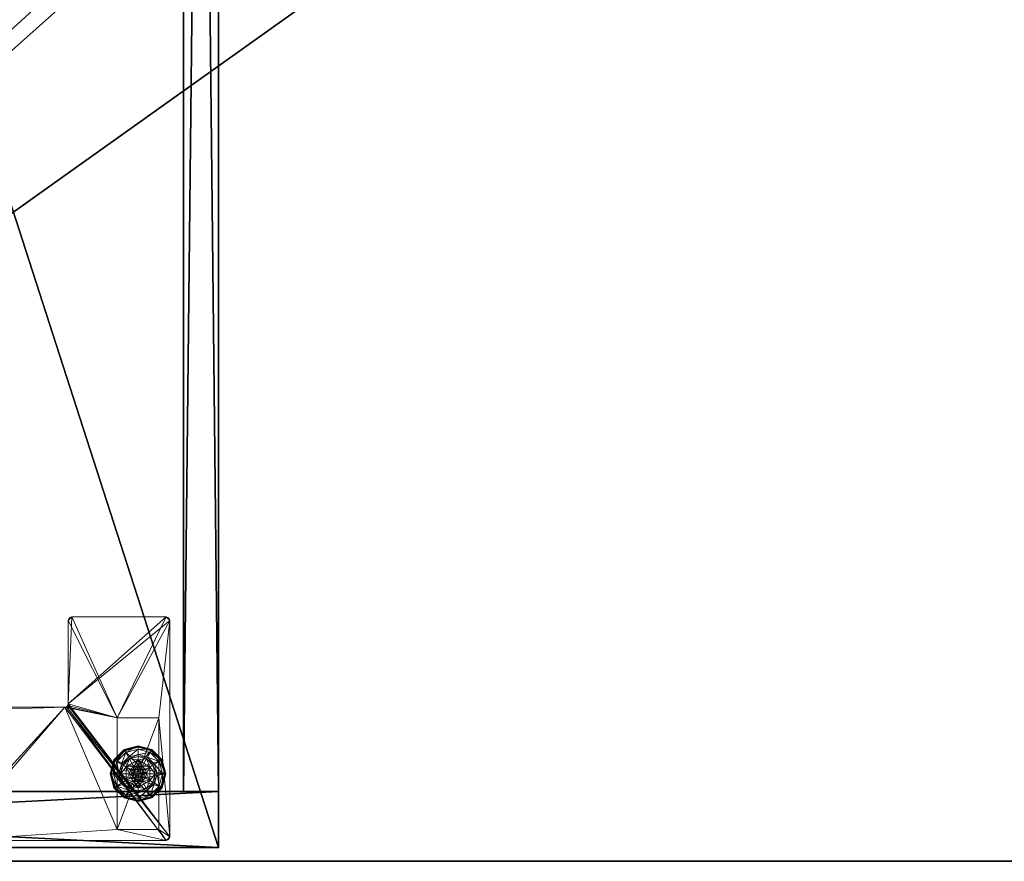
# Model space of a CAD drawing. Extents: x -1 to 273, y 42 to 103.
# Drawn here: x 16 to 34, y 42 to 57 of the extents above; entities that cross this region are included whole.
import ezdxf

# ---------------------------------------------------------------- set-up
doc = ezdxf.new("R2010")
doc.units = 0
doc.header["$LTSCALE"] = 0.3
doc.header["$MEASUREMENT"] = 0
for name, color, linetype in [('A-FURN-ATTRIBUTE-T', 7, 'Continuous'), ('AFURFR-P', 2, 'Continuous'), ('DOS-MODESTIE-H', 3, 'Continuous'), ('EDGE', 1, 'Continuous'), ('FOND-H', 1, 'Continuous'), ('PIETEMENT-V', 2, 'Continuous'), ('SURFACE-H', 7, 'Continuous')]:
    doc.layers.add(name, color=color, linetype=linetype)
doc.layers.add('QUINCAILLERIE-BLANC', color=4, linetype='Continuous', lineweight=13)
doc.layers.add('QUINCAILLERIE-CHR', color=4, linetype='Continuous', lineweight=13)
doc.styles.add('LOGIFLEX - Notes', font='ARIALN.TTF', dxfattribs={"height": 0.09375})

# ---------------------------------------------------------------- blocks, each defined once
blk = doc.blocks.new('3-3072WAVC-FMS')
at = {"layer": 'EDGE'}
mesh = blk.add_polyface(dxfattribs=at)
corners = [(43.984, 0, 29), (43.984, 0, 28), (43.269, -0.087, 29), (42, -0.75, 28), (41.406, -1.158, 28), (42, -0.75, 29), (40.731, -1.413, 28), (40.731, -1.413, 29), (40.016, -1.5, 28), (40.016, -1.5, 29), (41.406, -1.158, 29), (31.984, -1.5, 28), (31.984, -1.5, 29), (42.594, -0.342, 28), (42.594, -0.342, 29), (43.269, -0.087, 28), (31.269, -1.413, 29), (30, -0.75, 28), (29.406, -0.342, 28), (30, -0.75, 29), (28.731, -0.087, 28), (28.731, -0.087, 29), (28.016, 0, 28), (28.016, 0, 29), (29.406, -0.342, 29), (0, 0, 28), (0, 0, 29), (30.594, -1.158, 28), (30.594, -1.158, 29), (31.269, -1.413, 28), (72, 0, 28), (72, 0, 29), (72, -30, 28), (72, -30, 29), (0, -30, 28), (0, -30, 29)]
mesh.append_faces([[corners[k] for k in face] for face in [(3, 5, 13, 13), (17, 19, 27, 27)]], dxfattribs={"vtx0": -1, "vtx1": -1, "vtx2": -1})
mesh.append_faces([[corners[k] for k in face] for face in [(0, 1, 2, 2), (6, 7, 4, 4), (6, 8, 7, 7), (10, 5, 4, 4), (8, 11, 9, 9), (13, 14, 15, 15), (2, 15, 14, 14), (12, 11, 16, 16), (20, 21, 18, 18), (20, 22, 21, 21), (24, 19, 18, 18), (22, 25, 23, 23), (27, 28, 29, 29), (16, 29, 28, 28), (30, 1, 31, 31), (32, 30, 33, 33), (34, 32, 35, 35), (25, 34, 26, 26)]], dxfattribs={"vtx1": -1, "vtx2": -1})
mesh.append_faces([[corners[k] for k in face] for face in [(3, 4, 5, 5), (17, 18, 19, 19)]], dxfattribs={"vtx1": -1, "vtx2": -1, "vtx3": -1})
mesh.append_faces([[corners[k] for k in face] for face in [(8, 9, 7, 7), (7, 10, 4, 4), (11, 12, 9, 9), (5, 14, 13, 13), (1, 15, 2, 2), (22, 23, 21, 21), (21, 24, 18, 18), (25, 26, 23, 23), (19, 28, 27, 27), (11, 29, 16, 16), (1, 0, 31, 31), (30, 31, 33, 33), (32, 33, 35, 35), (34, 35, 26, 26)]], dxfattribs={"vtx2": -1, "vtx3": -1})
at = {"layer": 'SURFACE-H'}
mesh = blk.add_polyface(dxfattribs=at)
corners = [(43.269, -0.087, 29), (42.594, -0.342, 29), (43.984, 0, 29), (42, -0.75, 29), (72, 0, 29), (40.731, -1.413, 29), (72, -30, 29), (41.406, -1.158, 29), (40.016, -1.5, 29), (30.594, -1.158, 29), (30, -0.75, 29), (28.016, 0, 29), (0, 0, 29), (31.269, -1.413, 29), (28.731, -0.087, 29), (29.406, -0.342, 29), (0, -30, 29), (31.984, -1.5, 29)]
mesh.append_faces([[corners[k] for k in face] for face in [(4, 5, 6, 6), (5, 4, 7, 7), (2, 7, 4, 4), (9, 12, 13, 13), (13, 16, 17, 17), (6, 17, 16, 16), (15, 11, 10, 10)]], dxfattribs={"vtx0": -1, "vtx1": -1, "vtx2": -1})
mesh.append_faces([[corners[k] for k in face] for face in [(9, 11, 12, 12)]], dxfattribs={"vtx0": -1, "vtx2": -1, "vtx3": -1})
mesh.append_faces([[corners[k] for k in face] for face in [(0, 1, 2, 2), (14, 11, 15, 15)]], dxfattribs={"vtx1": -1, "vtx2": -1})
mesh.append_faces([[corners[k] for k in face] for face in [(1, 3, 2, 2), (3, 7, 2, 2), (5, 8, 6, 6), (9, 10, 11, 11), (12, 16, 13, 13), (8, 17, 6, 6)]], dxfattribs={"vtx1": -1, "vtx2": -1, "vtx3": -1})
mesh = blk.add_polyface(dxfattribs=at)
corners = [(41.406, -1.158, 28), (72, 0, 28), (40.731, -1.413, 28), (43.984, 0, 28), (42, -0.75, 28), (43.269, -0.087, 28), (42.594, -0.342, 28), (31.984, -1.5, 28), (0, -30, 28), (31.269, -1.413, 28), (40.016, -1.5, 28), (72, -30, 28), (28.731, -0.087, 28), (29.406, -0.342, 28), (28.016, 0, 28), (30, -0.75, 28), (30.594, -1.158, 28), (0, 0, 28)]
mesh.append_faces([[corners[k] for k in face] for face in [(0, 1, 2, 2), (1, 0, 3, 3), (7, 8, 9, 9), (8, 10, 11, 11), (2, 11, 10, 10), (14, 16, 17, 17), (9, 17, 16, 16), (6, 3, 4, 4)]], dxfattribs={"vtx0": -1, "vtx1": -1, "vtx2": -1})
mesh.append_faces([[corners[k] for k in face] for face in [(5, 3, 6, 6), (12, 13, 14, 14)]], dxfattribs={"vtx1": -1, "vtx2": -1})
mesh.append_faces([[corners[k] for k in face] for face in [(0, 4, 3, 3), (7, 10, 8, 8), (1, 11, 2, 2), (13, 15, 14, 14), (15, 16, 14, 14), (8, 17, 9, 9)]], dxfattribs={"vtx1": -1, "vtx2": -1, "vtx3": -1})
blk = doc.blocks.new('LV3072FMS_THREEDVIEW_E_____CONNECTIVITY_____No_____E_____No_____GROMMET_____NGR_____LAYER_____B3_____MGR_____No_____QI_____No_____WAVC_____Wav')
blk.add_blockref('3-3072WAVC-FMS', (0, 0))
blk = doc.blocks.new('3_LV3072FMS_____XI_____XO_____CONNECTIVITY_____No_____E_____No_____GROMMET_____NGR_____LAYER_____B3_____MGR_____No_____QI_____No_____WAVC_____Wav')
blk.add_blockref('LV3072FMS_THREEDVIEW_E_____CONNECTIVITY_____No_____E_____No_____GROMMET_____NGR_____LAYER_____B3_____MGR_____No_____QI_____No_____WAVC_____Wav', (0, 0))
at = {"layer": 'A-FURN-ATTRIBUTE-T', "style": 'LOGIFLEX - Notes'}
blk.add_attdef('CAPTG', (0, 1), '', height=2.5, dxfattribs=at)
at = {"layer": 'A-FURN-ATTRIBUTE-T', "style": 'LOGIFLEX - Notes', "flags": 1}
for tag in ['CAPPN', 'CAPMG', 'CAPMC', 'CAPQT', 'CAPDH']:
    blk.add_attdef(tag, (0, 0), '', height=0.001, dxfattribs=at)
blk = doc.blocks.new('3-LV2060DARD')
at = {"layer": 'AFURFR-P'}
for p in [(59, 0, 24), (60, 0, 24), (60, 0, 25), (59, -0.625, 24)]:
    blk.add_point(p, dxfattribs=at)
at = {"layer": 'DOS-MODESTIE-H'}
mesh = blk.add_polyface(dxfattribs=at)
corners = [(1, 0, 5.5), (1, -0.625, 5.5), (1, 0, 24), (1, -0.625, 24), (59, 0, 24), (59, 0, 5.5), (59, -0.625, 24), (59, -0.625, 5.5)]
mesh.append_faces([[corners[k] for k in face] for face in [(0, 1, 2, 2), (2, 4, 0, 0), (3, 6, 2, 2), (1, 7, 3, 3), (0, 5, 1, 1), (7, 5, 6, 6)]], dxfattribs={"vtx1": -1, "vtx2": -1})
mesh.append_faces([[corners[k] for k in face] for face in [(1, 3, 2, 2), (4, 5, 0, 0), (6, 4, 2, 2), (7, 6, 3, 3), (5, 7, 1, 1), (5, 4, 6, 6)]], dxfattribs={"vtx2": -1, "vtx3": -1})
at = {"layer": 'EDGE'}
mesh = blk.add_polyface(dxfattribs=at)
corners = [(0, 0, 24), (60, 0, 24), (0, 0, 25), (60, 0, 25), (0, -20, 24), (0, -20, 25), (60, -20, 24), (60, -20, 25)]
mesh.append_faces([[corners[k] for k in face] for face in [(0, 1, 2, 2), (3, 2, 1, 1), (4, 0, 5, 5), (2, 5, 0, 0), (1, 6, 3, 3), (7, 3, 6, 6), (6, 4, 7, 7), (5, 7, 4, 4)]], dxfattribs={"vtx1": -1, "vtx2": -1})
at = {"layer": 'FOND-H'}
mesh = blk.add_polyface(dxfattribs=at)
corners = [(0, -19.375, 5.5), (0, -19.375, 4.5), (60, -19.375, 5.5), (60, -19.375, 4.5), (60, 0, 5.5), (0, 0, 5.5), (60, 0, 4.5), (0, 0, 4.5)]
mesh.append_faces([[corners[k] for k in face] for face in [(0, 1, 2, 2), (2, 4, 0, 0), (3, 6, 2, 2), (1, 7, 3, 3), (0, 5, 1, 1), (7, 5, 6, 6)]], dxfattribs={"vtx1": -1, "vtx2": -1})
mesh.append_faces([[corners[k] for k in face] for face in [(1, 3, 2, 2), (4, 5, 0, 0), (6, 4, 2, 2), (7, 6, 3, 3), (5, 7, 1, 1), (5, 4, 6, 6)]], dxfattribs={"vtx2": -1, "vtx3": -1})
at = {"layer": 'PIETEMENT-V'}
mesh = blk.add_polyface(dxfattribs=at)
corners = [(59, -19.375, 5.5), (60, -19.375, 5.5), (59, -19.375, 24), (60, -19.375, 24), (59, 0, 24), (59, 0, 5.5), (60, 0, 24), (60, 0, 5.5)]
mesh.append_faces([[corners[k] for k in face] for face in [(0, 1, 2, 2), (2, 4, 0, 0), (3, 6, 2, 2), (1, 7, 3, 3), (0, 5, 1, 1), (7, 5, 6, 6)]], dxfattribs={"vtx1": -1, "vtx2": -1})
mesh.append_faces([[corners[k] for k in face] for face in [(1, 3, 2, 2), (4, 5, 0, 0), (6, 4, 2, 2), (7, 6, 3, 3), (5, 7, 1, 1), (5, 4, 6, 6)]], dxfattribs={"vtx2": -1, "vtx3": -1})
at = {"layer": 'QUINCAILLERIE-BLANC'}
mesh = blk.add_polyface(dxfattribs=at)
corners = [(58.55, -1.366, 0.576), (58.606, -1.31, 0.576), (58.559, -1.23, 0.576), (58.682, -1.29, 0.576), (58.559, -1.23, 0.38), (58.805, -1.23, 0.38), (58.436, -1.442, 0.576), (58.682, -1.29, 2.035), (58.606, -1.31, 2.035), (58.682, -1.135, 0.38), (58.528, -1.176, 0.38), (58.416, -1.289, 0.38), (58.249, -1.192, 0.12), (58.3, -1.222, 0.145), (58.432, -1.009, 0.12), (58.682, -1.002, 0.145), (58.682, -0.942, 0.12), (58.462, -1.061, 0.145), (58.51, -1.145, 0.243), (58.682, -1.099, 0.243), (58.385, -1.271, 0.243), (58.682, -0.942, 0.025), (58.249, -1.192, 0.025), (58.432, -1.009, 0.025), (58.271, -1.205), (58.26, -1.199, 0.003), (58.444, -1.031), (58.682, -0.955, 0.003), (58.682, -0.967), (58.438, -1.02, 0.003), (58.682, -1.29), (58.606, -1.31), (58.55, -1.366), (58.682, -1.29, 0.12), (58.606, -1.31, 0.12)]
mesh.append_faces([[corners[k] for k in face] for face in [(5, 9, 4, 4), (28, 31, 26, 26), (32, 26, 31, 31)]], dxfattribs={"vtx0": -1, "vtx1": -1, "vtx2": -1})
mesh.append_faces([[corners[k] for k in face] for face in [(4, 2, 5, 5)]], dxfattribs={"vtx1": -1, "vtx2": -1})
mesh.append_faces([[corners[k] for k in face] for face in [(0, 1, 2, 2), (1, 3, 2, 2), (9, 10, 4, 4), (10, 11, 4, 4), (30, 31, 28, 28), (24, 26, 32, 32)]], dxfattribs={"vtx1": -1, "vtx2": -1, "vtx3": -1})
mesh.append_faces([[corners[k] for k in face] for face in [(7, 3, 8, 8), (1, 8, 3, 3), (12, 13, 14, 14), (15, 16, 17, 17), (15, 17, 18, 18), (15, 18, 19, 19), (13, 20, 17, 17), (13, 17, 14, 14), (11, 10, 18, 18), (11, 18, 20, 20), (9, 19, 10, 10), (19, 18, 10, 10), (14, 17, 16, 16), (20, 18, 17, 17), (16, 21, 14, 14), (22, 12, 23, 23), (12, 14, 23, 23), (23, 14, 21, 21), (24, 25, 26, 26), (27, 28, 29, 29), (25, 29, 26, 26), (25, 22, 29, 29), (21, 27, 23, 23), (22, 23, 29, 29), (26, 29, 28, 28), (23, 27, 29, 29), (30, 33, 31, 31), (34, 31, 33, 33)]], dxfattribs={"vtx2": -1})
mesh.append_faces([[corners[k] for k in face] for face in [(6, 2, 4, 4)]], dxfattribs={"vtx2": -1, "vtx3": -1})
mesh = blk.add_polyface(dxfattribs=at)
corners = [(58.559, -1.23, 0.576), (58.682, -1.29, 0.576), (58.805, -1.23, 0.576), (58.758, -1.31, 0.576), (58.814, -1.366, 0.576), (58.805, -1.23, 0.38), (58.814, -1.366, 2.035), (58.834, -1.442, 0.576), (58.758, -1.31, 2.035), (58.682, -1.29, 2.035), (58.834, -1.442, 2.035), (58.836, -1.176, 0.38), (58.682, -1.135, 0.38), (58.682, -0.942, 0.12), (58.682, -1.002, 0.145), (58.932, -1.009, 0.12), (58.682, -1.099, 0.243), (58.902, -1.061, 0.145), (58.854, -1.145, 0.243), (58.682, -0.942, 0.025), (58.932, -1.009, 0.025), (58.682, -0.967), (58.682, -0.955, 0.003), (58.919, -1.031), (58.926, -1.02, 0.003), (58.682, -1.29), (58.758, -1.31), (58.814, -1.366), (58.814, -1.366, 0.12), (58.834, -1.442, 0.12), (58.682, -1.29, 0.12), (58.758, -1.31, 0.12), (58.834, -1.442), (58.814, -1.519, 0.12), (58.758, -1.575, 0.12), (58.771, -1.391, 2.085), (58.593, -1.391, 2.085), (58.785, -1.442, 2.085), (58.682, -1.34, 2.085), (58.631, -1.354, 2.085), (58.733, -1.354, 2.085), (58.579, -1.442, 2.085)]
mesh.append_faces([[corners[k] for k in face] for face in [(0, 1, 2, 2), (25, 21, 26, 26), (26, 23, 27, 27), (28, 34, 31, 31), (35, 36, 37, 37), (40, 39, 35, 35)]], dxfattribs={"vtx0": -1, "vtx1": -1, "vtx2": -1})
mesh.append_faces([[corners[k] for k in face] for face in [(29, 33, 28, 28), (38, 39, 40, 40)]], dxfattribs={"vtx1": -1, "vtx2": -1})
mesh.append_faces([[corners[k] for k in face] for face in [(1, 3, 2, 2), (3, 4, 2, 2), (11, 12, 5, 5), (21, 23, 26, 26), (36, 41, 37, 37)]], dxfattribs={"vtx1": -1, "vtx2": -1, "vtx3": -1})
mesh.append_faces([[corners[k] for k in face] for face in [(4, 6, 7, 7), (6, 4, 8, 8), (1, 9, 3, 3), (9, 8, 3, 3), (3, 8, 4, 4), (6, 10, 7, 7), (13, 14, 15, 15), (14, 16, 17, 17), (12, 11, 18, 18), (12, 18, 16, 16), (19, 13, 20, 20), (21, 22, 23, 23), (22, 19, 24, 24), (28, 27, 29, 29), (27, 28, 26, 26), (30, 25, 31, 31), (25, 26, 31, 31), (31, 26, 28, 28), (27, 32, 29, 29), (6, 35, 10, 10), (35, 6, 40, 40), (9, 38, 8, 8), (38, 40, 8, 8), (8, 40, 6, 6), (35, 37, 10, 10)]], dxfattribs={"vtx2": -1})
mesh.append_faces([[corners[k] for k in face] for face in [(0, 2, 5, 5)]], dxfattribs={"vtx2": -1, "vtx3": -1})
mesh = blk.add_polyface(dxfattribs=at)
corners = [(58.805, -1.23, 0.38), (58.805, -1.23, 0.576), (58.928, -1.442, 0.38), (58.928, -1.442, 0.576), (58.814, -1.366, 0.576), (58.834, -1.442, 0.576), (58.948, -1.289, 0.38), (58.836, -1.176, 0.38), (58.989, -1.442, 0.38), (59.115, -1.192, 0.12), (59.064, -1.222, 0.145), (59.182, -1.442, 0.12), (58.902, -1.061, 0.145), (58.854, -1.145, 0.243), (58.979, -1.271, 0.243), (59.123, -1.442, 0.145), (58.682, -1.002, 0.145), (58.932, -1.009, 0.12), (59.025, -1.442, 0.243), (58.682, -1.099, 0.243), (59.115, -1.192, 0.025), (59.182, -1.442, 0.025), (58.682, -0.942, 0.12), (58.932, -1.009, 0.025), (59.093, -1.205), (59.104, -1.199, 0.003), (59.157, -1.442), (58.926, -1.02, 0.003), (59.169, -1.442, 0.003), (58.682, -0.955, 0.003), (58.919, -1.031), (58.682, -0.942, 0.025), (58.814, -1.366), (58.834, -1.442)]
mesh.append_faces([[corners[k] for k in face] for face in [(1, 4, 3, 3), (2, 6, 0, 0), (6, 2, 8, 8), (32, 24, 33, 33), (24, 32, 30, 30)]], dxfattribs={"vtx0": -1, "vtx1": -1, "vtx2": -1})
mesh.append_faces([[corners[k] for k in face] for face in [(0, 1, 2, 2)]], dxfattribs={"vtx1": -1, "vtx2": -1})
mesh.append_faces([[corners[k] for k in face] for face in [(4, 5, 3, 3), (6, 7, 0, 0), (24, 26, 33, 33)]], dxfattribs={"vtx1": -1, "vtx2": -1, "vtx3": -1})
mesh.append_faces([[corners[k] for k in face] for face in [(9, 10, 11, 11), (10, 9, 12, 12), (10, 12, 13, 13), (10, 13, 14, 14), (10, 14, 15, 15), (10, 15, 11, 11), (16, 12, 17, 17), (6, 8, 18, 18), (6, 18, 14, 14), (6, 14, 7, 7), (14, 13, 7, 7), (14, 18, 15, 15), (17, 12, 9, 9), (19, 13, 12, 12), (20, 9, 21, 21), (9, 20, 17, 17), (22, 17, 23, 23), (23, 17, 20, 20), (9, 11, 21, 21), (24, 25, 26, 26), (25, 24, 27, 27), (25, 28, 26, 26), (29, 27, 30, 30), (20, 25, 23, 23), (25, 20, 28, 28), (20, 21, 28, 28), (31, 23, 27, 27), (30, 27, 24, 24), (23, 25, 27, 27)]], dxfattribs={"vtx2": -1})
mesh.append_faces([[corners[k] for k in face] for face in [(1, 3, 2, 2)]], dxfattribs={"vtx2": -1, "vtx3": -1})
mesh = blk.add_polyface(dxfattribs=at)
corners = [(58.436, -1.442, 0.576), (58.55, -1.366, 0.576), (58.559, -1.23, 0.576), (58.529, -1.442, 0.576), (58.436, -1.442, 0.38), (58.559, -1.23, 0.38), (58.55, -1.366, 2.035), (58.606, -1.31, 0.576), (58.529, -1.442, 2.035), (58.55, -1.519, 2.035), (58.606, -1.31, 2.035), (58.416, -1.289, 0.38), (58.375, -1.442, 0.38), (58.3, -1.222, 0.145), (58.249, -1.192, 0.12), (58.241, -1.442, 0.145), (58.339, -1.442, 0.243), (58.385, -1.271, 0.243), (58.182, -1.442, 0.12), (58.249, -1.192, 0.025), (58.182, -1.442, 0.025), (58.26, -1.199, 0.003), (58.271, -1.205), (58.194, -1.442, 0.003), (58.207, -1.442), (58.529, -1.442), (58.55, -1.366), (58.55, -1.366, 0.12), (58.606, -1.31, 0.12), (58.55, -1.519), (58.529, -1.442, 0.12), (58.606, -1.31), (58.682, -1.29, 0.12), (58.606, -1.575, 0.12), (58.55, -1.519, 0.12), (58.593, -1.391, 2.085), (58.771, -1.391, 2.085), (58.631, -1.354, 2.085), (58.682, -1.34, 2.085), (58.682, -1.29, 2.035), (58.579, -1.442, 2.085), (58.593, -1.494, 2.085)]
mesh.append_faces([[corners[k] for k in face] for face in [(0, 1, 2, 2), (1, 0, 3, 3), (5, 11, 4, 4), (25, 22, 26, 26), (32, 33, 28, 28), (35, 36, 37, 37)]], dxfattribs={"vtx0": -1, "vtx1": -1, "vtx2": -1})
mesh.append_faces([[corners[k] for k in face] for face in [(4, 0, 5, 5)]], dxfattribs={"vtx1": -1, "vtx2": -1})
mesh.append_faces([[corners[k] for k in face] for face in [(11, 12, 4, 4), (24, 22, 25, 25), (27, 28, 34, 34)]], dxfattribs={"vtx1": -1, "vtx2": -1, "vtx3": -1})
mesh.append_faces([[corners[k] for k in face] for face in [(1, 6, 7, 7), (6, 1, 8, 8), (9, 8, 3, 3), (3, 8, 1, 1), (6, 10, 7, 7), (13, 14, 15, 15), (13, 15, 16, 16), (13, 16, 17, 17), (11, 17, 12, 12), (17, 16, 12, 12), (18, 15, 14, 14), (14, 19, 18, 18), (20, 18, 19, 19), (21, 22, 23, 23), (19, 21, 20, 20), (24, 23, 22, 22), (20, 21, 23, 23), (27, 26, 28, 28), (26, 27, 25, 25), (29, 25, 30, 30), (30, 25, 27, 27), (26, 31, 28, 28), (38, 39, 37, 37), (6, 35, 10, 10), (35, 6, 40, 40), (41, 40, 8, 8), (8, 40, 6, 6), (35, 37, 10, 10), (10, 37, 39, 39)]], dxfattribs={"vtx2": -1})
mesh = blk.add_polyface(dxfattribs=at)
corners = [(58.805, -1.656, 0.38), (58.805, -1.656, 0.576), (58.559, -1.656, 0.38), (58.559, -1.656, 0.576), (58.682, -1.595, 0.576), (58.606, -1.575, 0.576), (58.55, -1.519, 0.576), (58.55, -1.519, 2.035), (58.529, -1.442, 0.576), (58.606, -1.575, 2.035), (58.682, -1.595, 2.035), (58.416, -1.596, 0.38), (58.528, -1.709, 0.38), (58.682, -1.75, 0.38), (58.682, -1.942, 0.12), (58.682, -1.883, 0.145), (58.432, -1.876, 0.12), (58.682, -1.786, 0.243), (58.462, -1.824, 0.145), (58.51, -1.74, 0.243), (58.682, -1.942, 0.025), (58.432, -1.876, 0.025), (58.682, -1.918), (58.682, -1.93, 0.003), (58.444, -1.854), (58.438, -1.865, 0.003), (58.682, -1.595), (58.606, -1.575), (58.55, -1.519), (58.55, -1.519, 0.12), (58.529, -1.442, 0.12), (58.682, -1.595, 0.12), (58.606, -1.575, 0.12), (58.682, -1.29, 0.12), (58.55, -1.366, 0.12), (58.606, -1.31, 0.12), (58.631, -1.531, 2.085), (58.733, -1.531, 2.085), (58.593, -1.494, 2.085), (58.771, -1.494, 2.085), (58.579, -1.442, 2.085), (58.529, -1.442, 2.035), (58.682, -1.545, 2.085)]
mesh.append_faces([[corners[k] for k in face] for face in [(1, 4, 3, 3), (26, 22, 27, 27), (27, 24, 28, 28), (32, 33, 31, 31), (29, 35, 32, 32), (36, 37, 38, 38), (38, 39, 40, 40)]], dxfattribs={"vtx0": -1, "vtx1": -1, "vtx2": -1})
mesh.append_faces([[corners[k] for k in face] for face in [(0, 1, 2, 2), (30, 34, 29, 29)]], dxfattribs={"vtx1": -1, "vtx2": -1})
mesh.append_faces([[corners[k] for k in face] for face in [(4, 5, 3, 3), (5, 6, 3, 3), (11, 12, 2, 2), (12, 13, 2, 2), (22, 24, 27, 27), (37, 39, 38, 38)]], dxfattribs={"vtx1": -1, "vtx2": -1, "vtx3": -1})
mesh.append_faces([[corners[k] for k in face] for face in [(6, 7, 8, 8), (7, 6, 9, 9), (4, 10, 5, 5), (10, 9, 5, 5), (5, 9, 6, 6), (14, 15, 16, 16), (15, 17, 18, 18), (13, 12, 19, 19), (13, 19, 17, 17), (17, 19, 18, 18), (20, 14, 21, 21), (22, 23, 24, 24), (23, 20, 25, 25), (29, 28, 30, 30), (28, 29, 27, 27), (31, 26, 32, 32), (26, 27, 32, 32), (32, 27, 29, 29), (7, 38, 41, 41), (38, 7, 36, 36), (10, 42, 9, 9), (42, 36, 9, 9), (9, 36, 7, 7)]], dxfattribs={"vtx2": -1})
mesh.append_faces([[corners[k] for k in face] for face in [(1, 3, 2, 2)]], dxfattribs={"vtx2": -1, "vtx3": -1})
mesh = blk.add_polyface(dxfattribs=at)
corners = [(58.928, -1.442, 0.38), (58.928, -1.442, 0.576), (58.805, -1.656, 0.38), (58.814, -1.519, 0.576), (58.805, -1.656, 0.576), (58.834, -1.442, 0.576), (58.814, -1.519, 2.035), (58.758, -1.575, 0.576), (58.834, -1.442, 2.035), (58.758, -1.575, 2.035), (58.948, -1.596, 0.38), (58.989, -1.442, 0.38), (59.064, -1.663, 0.145), (59.115, -1.692, 0.12), (59.123, -1.442, 0.145), (59.025, -1.442, 0.243), (58.979, -1.614, 0.243), (59.182, -1.442, 0.12), (59.115, -1.692, 0.025), (59.182, -1.442, 0.025), (59.104, -1.686, 0.003), (59.093, -1.68), (59.169, -1.442, 0.003), (59.157, -1.442), (58.834, -1.442), (58.814, -1.519), (58.814, -1.519, 0.12), (58.758, -1.575, 0.12), (58.758, -1.575), (58.682, -1.595, 0.12), (58.834, -1.442, 0.12), (58.814, -1.366, 0.12), (58.682, -1.29, 0.12), (58.758, -1.31, 0.12), (58.631, -1.531, 2.085), (58.682, -1.545, 2.085), (58.733, -1.531, 2.085), (58.785, -1.442, 2.085), (58.579, -1.442, 2.085), (58.771, -1.494, 2.085), (58.682, -1.595, 2.035)]
mesh.append_faces([[corners[k] for k in face] for face in [(1, 3, 4, 4), (2, 10, 0, 0), (24, 21, 25, 25), (29, 33, 27, 27), (37, 38, 39, 39)]], dxfattribs={"vtx0": -1, "vtx1": -1, "vtx2": -1})
mesh.append_faces([[corners[k] for k in face] for face in [(24, 23, 21, 21)]], dxfattribs={"vtx0": -1, "vtx2": -1, "vtx3": -1})
mesh.append_faces([[corners[k] for k in face] for face in [(0, 1, 2, 2)]], dxfattribs={"vtx1": -1, "vtx2": -1})
mesh.append_faces([[corners[k] for k in face] for face in [(5, 3, 1, 1), (10, 11, 0, 0), (26, 27, 31, 31), (32, 33, 29, 29)]], dxfattribs={"vtx1": -1, "vtx2": -1, "vtx3": -1})
mesh.append_faces([[corners[k] for k in face] for face in [(3, 6, 7, 7), (6, 3, 8, 8), (6, 9, 7, 7), (5, 8, 3, 3), (12, 13, 14, 14), (12, 14, 15, 15), (12, 15, 16, 16), (10, 16, 11, 11), (17, 14, 13, 13), (16, 15, 11, 11), (13, 18, 17, 17), (19, 17, 18, 18), (20, 21, 22, 22), (18, 20, 19, 19), (23, 22, 21, 21), (22, 19, 20, 20), (26, 25, 27, 27), (25, 26, 24, 24), (25, 28, 27, 27), (27, 28, 29, 29), (30, 24, 26, 26), (35, 40, 36, 36), (6, 39, 9, 9), (39, 6, 37, 37), (39, 36, 9, 9), (9, 36, 40, 40), (8, 37, 6, 6)]], dxfattribs={"vtx2": -1})
mesh.append_faces([[corners[k] for k in face] for face in [(34, 35, 36, 36)]], dxfattribs={"vtx2": -1, "vtx3": -1})
mesh = blk.add_polyface(dxfattribs=at)
corners = [(58.559, -1.656, 0.576), (58.55, -1.519, 0.576), (58.436, -1.442, 0.576), (58.529, -1.442, 0.576), (58.559, -1.656, 0.38), (58.436, -1.442, 0.38), (58.416, -1.596, 0.38), (58.375, -1.442, 0.38), (58.249, -1.692, 0.12), (58.3, -1.663, 0.145), (58.182, -1.442, 0.12), (58.462, -1.824, 0.145), (58.51, -1.74, 0.243), (58.385, -1.614, 0.243), (58.241, -1.442, 0.145), (58.682, -1.883, 0.145), (58.432, -1.876, 0.12), (58.339, -1.442, 0.243), (58.528, -1.709, 0.38), (58.249, -1.692, 0.025), (58.182, -1.442, 0.025), (58.682, -1.942, 0.12), (58.432, -1.876, 0.025), (58.271, -1.68), (58.26, -1.686, 0.003), (58.207, -1.442), (58.438, -1.865, 0.003), (58.252, -1.691, 0.013), (58.194, -1.442, 0.003), (58.682, -1.93, 0.003), (58.444, -1.854), (58.682, -1.942, 0.025), (58.55, -1.519), (58.529, -1.442)]
mesh.append_faces([[corners[k] for k in face] for face in [(0, 1, 2, 2), (5, 6, 4, 4), (32, 23, 33, 33), (23, 32, 30, 30)]], dxfattribs={"vtx0": -1, "vtx1": -1, "vtx2": -1})
mesh.append_faces([[corners[k] for k in face] for face in [(4, 0, 5, 5)]], dxfattribs={"vtx1": -1, "vtx2": -1})
mesh.append_faces([[corners[k] for k in face] for face in [(1, 3, 2, 2), (7, 6, 5, 5), (23, 25, 33, 33)]], dxfattribs={"vtx1": -1, "vtx2": -1, "vtx3": -1})
mesh.append_faces([[corners[k] for k in face] for face in [(8, 9, 10, 10), (9, 8, 11, 11), (9, 11, 12, 12), (9, 12, 13, 13), (9, 13, 14, 14), (9, 14, 10, 10), (15, 11, 16, 16), (6, 7, 17, 17), (6, 17, 13, 13), (6, 13, 18, 18), (13, 12, 18, 18), (16, 11, 8, 8), (13, 17, 14, 14), (19, 8, 20, 20), (8, 19, 16, 16), (21, 16, 22, 22), (22, 16, 19, 19), (8, 10, 20, 20), (23, 24, 25, 25), (24, 23, 26, 26), (24, 26, 27, 27), (24, 27, 28, 28), (24, 28, 25, 25), (29, 26, 30, 30), (19, 27, 22, 22), (27, 19, 28, 28), (19, 20, 28, 28), (31, 22, 26, 26), (30, 26, 23, 23), (22, 27, 26, 26)]], dxfattribs={"vtx2": -1})
mesh.append_faces([[corners[k] for k in face] for face in [(0, 2, 5, 5)]], dxfattribs={"vtx2": -1, "vtx3": -1})
mesh = blk.add_polyface(dxfattribs=at)
corners = [(58.928, -1.442, 0.576), (58.805, -1.656, 0.576), (58.805, -1.656, 0.38), (58.814, -1.519, 0.576), (58.758, -1.575, 0.576), (58.682, -1.595, 0.576), (58.682, -1.595, 2.035), (58.758, -1.575, 2.035), (58.559, -1.656, 0.38), (58.682, -1.75, 0.38), (58.836, -1.709, 0.38), (58.948, -1.596, 0.38), (59.115, -1.692, 0.12), (59.064, -1.663, 0.145), (58.932, -1.876, 0.12), (58.682, -1.883, 0.145), (58.682, -1.942, 0.12), (58.902, -1.824, 0.145), (58.854, -1.74, 0.243), (58.682, -1.786, 0.243), (58.979, -1.614, 0.243), (58.682, -1.942, 0.025), (59.115, -1.692, 0.025), (58.932, -1.876, 0.025), (59.093, -1.68), (59.104, -1.686, 0.003), (58.919, -1.854), (58.682, -1.93, 0.003), (58.682, -1.918), (58.926, -1.865, 0.003), (58.93, -1.873, 0.013), (58.682, -1.595), (58.758, -1.575), (58.814, -1.519), (58.682, -1.595, 0.12)]
mesh.append_faces([[corners[k] for k in face] for face in [(8, 9, 2, 2), (28, 32, 26, 26), (33, 26, 32, 32)]], dxfattribs={"vtx0": -1, "vtx1": -1, "vtx2": -1})
mesh.append_faces([[corners[k] for k in face] for face in [(3, 4, 1, 1), (4, 5, 1, 1), (9, 10, 2, 2), (10, 11, 2, 2), (31, 32, 28, 28), (24, 26, 33, 33)]], dxfattribs={"vtx1": -1, "vtx2": -1, "vtx3": -1})
mesh.append_faces([[corners[k] for k in face] for face in [(6, 5, 7, 7), (4, 7, 5, 5), (12, 13, 14, 14), (15, 16, 17, 17), (15, 17, 18, 18), (15, 18, 19, 19), (13, 20, 17, 17), (13, 17, 14, 14), (11, 10, 18, 18), (11, 18, 20, 20), (9, 19, 10, 10), (19, 18, 10, 10), (14, 17, 16, 16), (20, 18, 17, 17), (16, 21, 14, 14), (22, 12, 23, 23), (12, 14, 23, 23), (23, 14, 21, 21), (24, 25, 26, 26), (27, 28, 29, 29), (27, 29, 30, 30), (25, 29, 26, 26), (25, 22, 30, 30), (25, 30, 29, 29), (21, 27, 23, 23), (22, 23, 30, 30), (26, 29, 28, 28), (23, 27, 30, 30), (31, 34, 32, 32)]], dxfattribs={"vtx2": -1})
mesh.append_faces([[corners[k] for k in face] for face in [(0, 1, 2, 2)]], dxfattribs={"vtx2": -1, "vtx3": -1})
at = {"layer": 'QUINCAILLERIE-CHR'}
mesh = blk.add_polyface(dxfattribs=at)
corners = [(59.844, -0.883, 4.312), (59.812, -0.875, 4.312), (59.812, -0.875, 4.5), (59.844, -0.883, 4.5), (59.867, -0.906, 4.5), (59.875, -0.938, 4.312), (59.867, -0.906, 4.312), (59.875, -0.938, 4.5), (59.875, -4.812, 4.5), (59.875, -4.812, 4.312), (59.867, -4.844, 4.312), (59.867, -4.844, 4.5), (59.844, -4.867, 4.5), (59.812, -4.875, 4.312), (59.844, -4.867, 4.312), (59.812, -4.875, 4.5), (57.553, -4.875, 4.5), (57.553, -4.875, 4.312), (57.521, -4.867, 4.312), (57.521, -4.867, 4.5), (57.498, -4.844, 4.5), (57.49, -4.812, 4.312), (57.498, -4.844, 4.312), (57.49, -4.812, 4.5), (57.49, -2.754, 4.5), (57.49, -2.754, 4.312), (57.482, -2.723, 4.312), (57.482, -2.723, 4.5), (57.459, -2.7, 4.5), (57.428, -2.692, 4.312), (57.459, -2.7, 4.312), (57.428, -2.692, 4.5), (55.938, -2.692, 4.5), (55.938, -2.692, 4.312), (55.906, -2.684, 4.312), (55.906, -2.684, 4.5), (55.883, -2.661, 4.5), (55.875, -2.629, 4.312), (55.883, -2.661, 4.312), (55.875, -2.629, 4.5), (55.875, -0.938, 4.5), (55.875, -0.938, 4.312), (55.883, -0.906, 4.312), (55.883, -0.906, 4.5), (55.906, -0.883, 4.5), (55.938, -0.875, 4.312), (55.906, -0.883, 4.312), (55.938, -0.875, 4.5), (57.682, -1.067, 0.5), (57.682, -1.067, 4.312), (59.682, -1.067, 4.312), (59.682, -1.067, 0.5), (59.682, -1.817, 0.5), (59.682, -1.817, 4.312), (57.682, -1.817, 4.312), (57.682, -1.817, 0.5)]
mesh.append_faces([[corners[k] for k in face] for face in [(28, 2, 31, 31), (13, 9, 14, 14)]], dxfattribs={"vtx0": -1, "vtx1": -1, "vtx2": -1})
mesh.append_faces([[corners[k] for k in face] for face in [(15, 8, 24, 24), (27, 7, 2, 2), (40, 31, 47, 47), (5, 50, 1, 1), (41, 45, 54, 54), (33, 37, 54, 54), (13, 25, 9, 9), (9, 25, 53, 53)]], dxfattribs={"vtx0": -1, "vtx1": -1, "vtx2": -1, "vtx3": -1})
mesh.append_faces([[corners[k] for k in face] for face in [(52, 50, 53, 53)]], dxfattribs={"vtx0": -1, "vtx2": -1})
mesh.append_faces([[corners[k] for k in face] for face in [(31, 2, 47, 47), (24, 8, 7, 7), (23, 19, 16, 16), (39, 32, 31, 31), (24, 16, 15, 15), (47, 43, 40, 40), (25, 54, 53, 53), (45, 49, 54, 54), (49, 45, 1, 1), (5, 53, 50, 50), (1, 50, 49, 49), (54, 37, 41, 41), (17, 21, 25, 25), (1, 6, 5, 5), (54, 25, 26, 26)]], dxfattribs={"vtx0": -1, "vtx2": -1, "vtx3": -1})
mesh.append_faces([[corners[k] for k in face] for face in [(7, 8, 5, 5), (15, 16, 13, 13), (23, 24, 21, 21), (31, 32, 29, 29), (39, 40, 37, 37), (47, 2, 45, 45), (20, 19, 23, 23), (36, 35, 39, 39), (51, 48, 50, 50), (55, 52, 54, 54), (55, 48, 52, 52), (54, 49, 55, 55)]], dxfattribs={"vtx1": -1, "vtx2": -1})
mesh.append_faces([[corners[k] for k in face] for face in [(7, 4, 2, 2), (15, 12, 8, 8), (24, 23, 16, 16), (27, 24, 7, 7), (28, 27, 2, 2), (35, 32, 39, 39), (40, 39, 31, 31), (51, 50, 52, 52), (49, 48, 55, 55), (41, 42, 45, 45), (33, 34, 37, 37), (29, 33, 54, 54), (30, 29, 54, 54), (26, 30, 54, 54), (17, 18, 21, 21), (13, 17, 25, 25), (5, 9, 53, 53)]], dxfattribs={"vtx1": -1, "vtx2": -1, "vtx3": -1})
mesh.append_faces([[corners[k] for k in face] for face in [(0, 1, 2, 2), (0, 2, 3, 3), (4, 5, 6, 6), (7, 5, 4, 4), (3, 4, 6, 6), (3, 6, 0, 0), (10, 9, 8, 8), (10, 8, 11, 11), (12, 13, 14, 14), (15, 13, 12, 12), (11, 12, 14, 14), (11, 14, 10, 10), (18, 17, 16, 16), (18, 16, 19, 19), (20, 21, 22, 22), (23, 21, 20, 20), (19, 20, 22, 22), (19, 22, 18, 18), (26, 25, 24, 24), (26, 24, 27, 27), (28, 29, 30, 30), (31, 29, 28, 28), (27, 28, 30, 30), (27, 30, 26, 26), (34, 33, 32, 32), (34, 32, 35, 35), (36, 37, 38, 38), (39, 37, 36, 36), (35, 36, 38, 38), (35, 38, 34, 34), (42, 41, 40, 40), (42, 40, 43, 43), (44, 45, 46, 46), (47, 45, 44, 44), (43, 44, 46, 46), (43, 46, 42, 42)]], dxfattribs={"vtx2": -1})
mesh.append_faces([[corners[k] for k in face] for face in [(8, 9, 5, 5), (16, 17, 13, 13), (24, 25, 21, 21), (32, 33, 29, 29), (40, 41, 37, 37), (2, 1, 45, 45), (4, 3, 2, 2), (12, 11, 8, 8), (47, 44, 43, 43), (48, 49, 50, 50), (52, 53, 54, 54), (48, 51, 52, 52), (1, 0, 6, 6), (42, 46, 45, 45), (34, 38, 37, 37), (18, 22, 21, 21), (9, 10, 14, 14)]], dxfattribs={"vtx2": -1, "vtx3": -1})
at = {"layer": 'SURFACE-H'}
mesh = blk.add_polyface(dxfattribs=at)
corners = [(60, 0, 25), (60, -20, 25), (0, 0, 25), (0, -20, 25)]
mesh.append_faces([[corners[k] for k in face] for face in [(0, 1, 2, 2), (3, 2, 1, 1)]], dxfattribs={"vtx1": -1, "vtx2": -1})
mesh = blk.add_polyface(dxfattribs=at)
corners = [(60, 0, 24), (60, -20, 24), (0, 0, 24), (0, -20, 24)]
mesh.append_faces([[corners[k] for k in face] for face in [(0, 1, 2, 2), (3, 2, 1, 1)]], dxfattribs={"vtx1": -1, "vtx2": -1})
blk = doc.blocks.new('LV2060DARD_THREEDVIEW_E_____CUSHION_____None_____EM_____No_____L_____N')
blk.add_blockref('3-LV2060DARD', (0, 0))
blk = doc.blocks.new('3_LV2060DARD_____XI_____XO_____CUSHION_____None_____EM_____No_____L_____N')
blk.add_blockref('LV2060DARD_THREEDVIEW_E_____CUSHION_____None_____EM_____No_____L_____N', (0, 0))
at = {"layer": 'A-FURN-ATTRIBUTE-T', "style": 'LOGIFLEX - Notes'}
blk.add_attdef('CAPTG', (0, 1), '', height=2.5, dxfattribs=at)
at = {"layer": 'A-FURN-ATTRIBUTE-T', "style": 'LOGIFLEX - Notes', "flags": 1}
for tag in ['CAPPN', 'CAPMG', 'CAPMC', 'CAPQT', 'CAPDH']:
    blk.add_attdef(tag, (0, 0), '', height=0.001, dxfattribs=at)

msp = doc.modelspace()

# ---------------------------------------------------------------- block references
at = {"rotation": 270}
msp.add_blockref('3_LV2060DARD_____XI_____XO_____CUSHION_____None_____EM_____No_____L_____N', (20, 102.25), dxfattribs=at)
msp.add_blockref('3_LV3072FMS_____XI_____XO_____CONNECTIVITY_____No_____E_____No_____GROMMET_____NGR_____LAYER_____B3_____MGR_____No_____QI_____No_____WAVC_____Wav', (0, 72))

doc.saveas('drawing.dxf')
